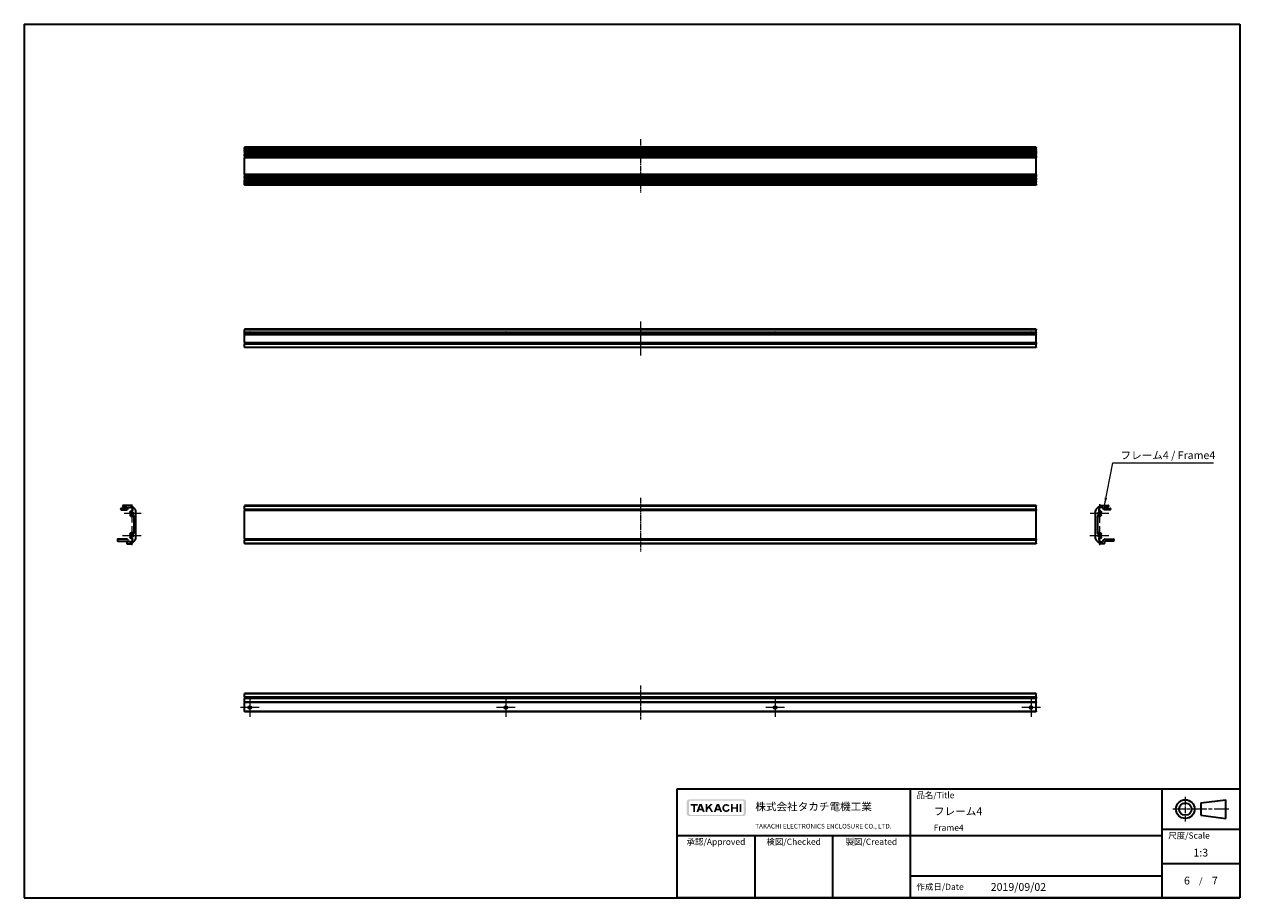
# Model space of a CAD drawing. Units: millimetres. Extents: x 0 to 10617, y -31 to 2810.
# Drawn here: x 5524 to 6697, y 0 to 843 of the extents above; entities that cross this region are included whole.
import ezdxf
from ezdxf.enums import TextEntityAlignment as Align

# ---------------------------------------------------------------- set-up
doc = ezdxf.new("R2010")
doc.units = ezdxf.units.MM
doc.linetypes.add('CHAIN', pattern=[0.35429999999999995, 0.2362, -0.0295, 0.0591, -0.0295])
for name, color, linetype, lineweight in [('Border (ISO)', 7, 'Continuous', 35), ('Center Mark (ISO)', 131, 'Continuous', 18), ('Centerline (ISO)', 131, 'Continuous', 18), ('Hatch (ISO)', 1, 'Continuous', 18), ('Symbol (ISO)', 7, 'Continuous', 18), ('Title (ISO)', 7, 'Continuous', 35), ('Visible (ISO)', 7, 'Continuous', 35), ('Visible Narrow (ISO)', 7, 'Continuous', 25)]:
    doc.layers.add(name, color=color, linetype=linetype, lineweight=lineweight)
doc.styles.add('Note Text (TK)', font='txt')
doc.styles.add('文字スタイル67', font='arial.ttf')
doc.dimstyles.new('Default - Method 1b (TK)$7', dxfattribs={"dimscale": 1.5, "dimtxt": 2.5, "dimasz": 2.5, "dimexe": 1, "dimexo": 1.499999999999999, "dimgap": 1, "dimtad": 1, "dimtoh": 1, "dimrnd": 1e-08, "dimdsep": 46, "dimtxsty": 'Note Text (TK)', "dimcen": 0.09, "dimdle": 5, "dimclrd": 100, "dimclre": 100, "dimclrt": 7, "dimadec": 1, "dimazin": 1, "dimtfac": 1, "dimtmove": 0, "dimatfit": 3, "dimfxl": 1, "dimtolj": 1, "dimlwd": -1, "dimlwe": -1, "dimarcsym": 0})

# ---------------------------------------------------------------- blocks, each defined once
blk = doc.blocks.new('図面枠 tk図枠')
at = {"layer": 'Border (ISO)'}
for p, q in [((14.49999999999999, 289), (405.4999999999999, 289)), ((14.49999999999999, 289), (14.50000000000001, 8.000000000000007)), ((405.4999999999999, 289), (405.4999999999999, 8.000000000000007)), ((14.50000000000001, 8.000000000000007), (405.4999999999999, 8.000000000000007))]:
    blk.add_line(p, q, dxfattribs=at)
blk = doc.blocks.new('表題欄 tk表題欄')
at = {"layer": 'Hatch (ISO)'}
h = blk.add_hatch(color=256, dxfattribs=at)
edge = h.paths.add_edge_path(flags=0)
edge.add_arc((95.57537688673352, 236.2990653650367), 0.5958259999999996, 269.9999999999897, 360)
edge.add_line((96.17120288673351, 236.2990653650368), (96.17120288673348, 239.7107813650365))
edge.add_arc((95.5753768867335, 239.7107813650366), 0.5958259999999996, 0, 90.0000000000068)
edge.add_line((95.57537688673342, 240.3066073650366), (79.13710888673356, 240.3066073650366))
edge.add_arc((79.13710888673353, 239.7107813650366), 0.5958259999999996, 89.99999999999744, 180)
edge.add_line((78.54128288673353, 239.7107813650365), (78.54128288673331, 236.2990653650368))
edge.add_arc((79.13710888673332, 236.2990653650365), 0.5958259999999996, 180, 270.0000000000231)
edge.add_line((79.13710888673356, 235.7032393650365), (95.57537688673342, 235.7032393650367))
edge = h.paths.add_edge_path()
edge.add_line((77.83935088673357, 239.9556413650366), (77.83935088673357, 236.0542053650368))
edge.add_arc((78.54128288673346, 236.0542053650367), 0.7019319999998935, 180, 270.0000000000087)
edge.add_line((78.54128288673357, 235.3522733650368), (96.17120288673352, 235.3522733650368))
edge.add_arc((96.17120288673351, 236.0542053650367), 0.7019319999998921, 270, 360)
edge.add_line((96.8731348867334, 236.0542053650368), (96.87313488673352, 239.9556413650366))
edge.add_arc((96.1712028867336, 239.9556413650367), 0.7019319999998921, 0, 90.00000000000873)
edge.add_line((96.17120288673348, 240.6575733650367), (78.54128288673357, 240.6575733650366))
edge.add_arc((78.54128288673357, 239.9556413650366), 0.7019319999999984, 90, 180)
for points in [[(79.07181288673355, 239.1476033650369), (79.07181288673355, 238.6578833650367), (79.92066088673353, 238.6578833650367), (79.92066088673353, 236.6581933650368), (80.50832488673353, 236.6581933650368), (80.50832488673353, 238.6578833650367), (81.35717288673355, 238.6578833650367), (81.35717288673355, 239.1476033650369)], [(85.68407849525303, 236.6581933650368), (84.9434673993943, 237.8918698287545), (84.41792288673358, 237.3246628822781), (84.41792288673358, 236.6581933650368), (83.89555488673355, 236.6581933650368), (83.89555488673355, 239.1476033650369), (84.41792288673358, 239.1476033650369), (84.41792288673358, 238.0993979968839), (85.38913556809511, 239.1476033650369), (86.10696490847272, 239.1476033650369), (85.31925422435492, 238.2974470774499), (86.30334488673353, 236.6581933650368)], [(92.09142939614459, 239.1476033650369), (92.09142939614459, 236.6581933650368), (92.60971639614465, 236.6581933650368), (92.60971639614465, 237.6580383650368), (93.76872039614462, 237.6580383650368), (93.76872039614462, 236.6581933650368), (94.28700739614459, 236.6581933650368), (94.28700739614459, 239.1476033650369), (93.76872039614462, 239.1476033650369), (93.76872039614462, 238.1477583650367), (92.60971639614465, 238.1477583650367), (92.60971639614465, 239.1476033650369)], [(94.84202339614467, 239.1476033650369), (94.84202339614467, 236.6581933650368), (95.36439139614473, 236.6581933650368), (95.36439139614473, 239.1476033650369)]]:
    blk.add_hatch(color=256, dxfattribs=at).paths.add_polyline_path(points)
h = blk.add_hatch(color=256, dxfattribs=at)
h.paths.add_polyline_path([(82.59020695886475, 237.7110913650368), (81.95242681460243, 237.7110913650368), (82.27131688673356, 238.5794973650367)], flags=0)
h.paths.add_polyline_path([(82.77903014574996, 237.1968853650368), (81.76360362771717, 237.1968853650368), (81.56578886050404, 236.6581933650368), (80.94907288673355, 236.6581933650368), (81.86321688673357, 239.1476033650369), (82.67941688673353, 239.1476033650369), (83.59356088673351, 236.6581933650368), (82.97684491296302, 236.6581933650368)])
h = blk.add_hatch(color=256, dxfattribs=at)
h.paths.add_polyline_path([(87.52707281460246, 237.7110913650368), (88.16485295886469, 237.7110913650368), (87.84596288673359, 238.5794973650367)], flags=0)
h.paths.add_polyline_path([(87.14043486050403, 236.6581933650368), (87.3382496277172, 237.1968853650368), (88.35367614574989, 237.1968853650368), (88.551490912963, 236.6581933650368), (89.16820688673343, 236.6581933650368), (88.25406288673352, 239.1476033650369), (87.43786288673356, 239.1476033650369), (86.52371888673358, 236.6581933650368)])
h = blk.add_hatch(color=256, dxfattribs=at)
edge = h.paths.add_edge_path()
edge.add_arc((90.52309888673334, 237.9028983650369), 1.273272000000011, 38.55054079078439, 336.5820184016556)
edge.add_line((91.69149139614446, 237.3968543650369), (91.17255542714857, 237.6216113977801))
edge.add_ellipse((90.52309888673352, 237.9028983650369), major_axis=(0, -0.7998759999999119), ratio=0.8673469387756529, start_angle=128.5505407907963, end_angle=426.582018401653, ccw=False)
edge.add_line((91.09381514418376, 238.3576891122095), (91.51887237036831, 238.6964075050431))
at = {"layer": 'Title (ISO)'}
for p, q in [((74.70882392282105, 244.052739026017), (255.7088239228211, 244.052739026017)), ((74.70882392282105, 209.052739026017), (74.70882392282105, 244.052739026017)), ((149.7088239228211, 244.052739026017), (149.7088239228211, 209.052739026017)), ((230.7088239228211, 244.052739026017), (230.7088239228211, 209.052739026017)), ((255.7088239228211, 244.052739026017), (255.7088239228211, 209.052739026017)), ((243.2088239228211, 239.552739026017), (251.2088239228211, 240.5527390260171)), ((243.2088239228211, 239.552739026017), (243.2088239228211, 235.552739026017)), ((251.2088239228211, 234.552739026017), (251.2088239228211, 240.5527390260171)), ((243.2088239228211, 235.552739026017), (251.2088239228211, 234.552739026017)), ((230.7088239228211, 231.052739026017), (255.7088239228211, 231.052739026017)), ((74.70882392282105, 229.052739026017), (230.7088239228211, 229.052739026017)), ((99.70882392282108, 229.052739026017), (99.70882392282108, 209.052739026017)), ((124.708823922821, 229.052739026017), (124.708823922821, 209.052739026017)), ((230.7088239228211, 220.052739026017), (255.7088239228211, 220.052739026017)), ((149.7088239228211, 216.052739026017), (230.7088239228211, 216.052739026017)), ((255.7088239228211, 209.052739026017), (74.70882392282105, 209.052739026017))]:
    blk.add_line(p, q, dxfattribs=at)
at = {"layer": 'Title (ISO)', "color": 4, "linetype": 'CHAIN', "lineweight": 18, "ltscale": 8.889559745788574}
blk.add_line((238.2088239228211, 241.552739026017), (238.2088239228211, 233.552739026017), dxfattribs=at)
at = {"layer": 'Title (ISO)', "color": 4, "linetype": 'CHAIN', "lineweight": 18, "ltscale": 20.00163269042969}
blk.add_line((252.2088239228211, 237.552739026017), (234.2088239228211, 237.552739026017), dxfattribs=at)
at = {"layer": 'Title (ISO)'}
for radius in [3, 2]:
    blk.add_circle((238.2088239228211, 237.552739026017), radius, dxfattribs=at)
at = {"layer": 'Title (ISO)', "color": 1, "char_height": 2.000000029802322, "line_spacing_factor": 1.5, "style": 'Note Text (TK)'}
for s, insert, attachment_point in [('\\fＭＳ Ｐゴシック|b0|i0;\\H2.0000;品名/Title', (151.708823922821, 242.052739026017), 4), ('\\fＭＳ Ｐゴシック|b0|i0;\\H2.0000;承認/Approved', (87.20882392282108, 227.052739026017), 5), ('\\fＭＳ Ｐゴシック|b0|i0;\\H2.0000;検図/Checked', (112.208823922821, 227.052739026017), 5), ('\\fＭＳ Ｐゴシック|b0|i0;\\H2.0000;製図/Created', (137.2088239228211, 227.052739026017), 5), ('\\fＭＳ Ｐゴシック|b0|i0;\\H2.0000;尺度/Scale', (232.7088239228211, 229.052739026017), 4), ('\\fＭＳ Ｐゴシック|b0|i0;\\H2.0000;作成日/Date', (151.708823922821, 212.552739026017), 4)]:
    blk.add_mtext(s, dxfattribs=dict(at, insert=insert, attachment_point=attachment_point))
at = {"layer": 'Title (ISO)', "color": 7, "line_spacing_factor": 1.5, "style": 'Note Text (TK)'}
for s, insert, char_height, attachment_point in [('株式会社タカチ電機工業', (99.87313488673345, 238.052739026017), 2.5, 4), ('\\fArial|b0|i0;\\H1.4986;TAKACHI ELECTRONICS ENCLOSURE CO., LTD.', (99.87313488673342, 232.052739026017), 1.49859994649887, 4), ('\\fＭＳ Ｐゴシック|b0|i0;\\H2.0000;/', (243.2088239228211, 214.552739026017), 2.000000029802322, 5)]:
    blk.add_mtext(s, dxfattribs=dict(at, insert=insert, char_height=char_height, attachment_point=attachment_point))
at = {"layer": 'Title (ISO)', "color": 7}
for tag, p, height, style in [('<品名>_001', (157.3395057354996, 235.5044435297737), 2.5, 'Note Text (TK)'), ('<Title>_001', (157.4305155958994, 230.5513747487906), 2.000000029802322, '文字スタイル67'), ('<ページ_No.>_001', (238.166396298784, 213.2976230642162), 2.5, 'Note Text (TK)'), ('<総ページ数>_001', (246.7200286270059, 213.302739026017), 2.5, 'Note Text (TK)'), ('作成日_001', (175.6179145609817, 211.2601253517655), 2.5, 'Note Text (TK)')]:
    blk.add_attdef(tag, p, '', height=height, dxfattribs=dict(at, style=style))
at = {"layer": 'Title (ISO)', "color": 7, "style": 'Note Text (TK)'}
blk.add_attdef('<尺度>', text='', height=2.5, dxfattribs=at).set_placement((243.2088239228211, 223.5527390260171), align=Align.MIDDLE_CENTER)

msp = doc.modelspace()

# ---------------------------------------------------------------- linework, layer by layer
at = {"layer": 'Center Mark (ISO)', "linetype": 'CHAIN', "ltscale": 6.500463485717773}
msp.add_line((5627.881125561261, 379.5935316073913), (5627.881125561261, 362.0435316073913), dxfattribs=at)
at = {"layer": 'Center Mark (ISO)', "linetype": 'CHAIN', "ltscale": 6.680901050567626}
for p, q in [((6561.571600174599, 379.8371013073913), (6561.571600174599, 361.7999619073913)), ((6570.590169874598, 370.8185316073913), (6552.553030474598, 370.8185316073913))]:
    msp.add_line(p, q, dxfattribs=at)
at = {"layer": 'Center Mark (ISO)', "linetype": 'CHAIN', "ltscale": 6.028200149536132}
msp.add_line((5636.656125561262, 370.8185316073913), (5620.381125561261, 370.8185316073913), dxfattribs=at)
at = {"layer": 'Center Mark (ISO)', "linetype": 'CHAIN', "ltscale": 6.700850963592529}
for p, q in [((5627.881125561262, 358.4640316073911), (5627.881125561262, 340.3730316073912)), ((6561.571600174598, 358.4640316073911), (6561.571600174598, 340.3730316073912)), ((5636.926625561262, 349.4185316073911), (5618.835625561262, 349.4185316073911)), ((6570.617100174598, 349.4185316073911), (6552.526100174599, 349.4185316073911))]:
    msp.add_line(p, q, dxfattribs=at)
at = {"layer": 'Center Mark (ISO)', "linetype": 'CHAIN', "ltscale": 6.667144298553466}
for p, q in [((5741.671911780319, 192.5332253511961), (5741.671911780319, 174.5332253511961)), ((5988.671911780319, 192.5332253511961), (5988.671911780319, 174.5332253511961)), ((6248.67191178032, 192.5332253511961), (6248.67191178032, 174.5332253511961)), ((6495.67191178032, 192.5332253511961), (6495.67191178032, 174.5332253511961)), ((5750.671911780319, 183.5332253511961), (5732.671911780319, 183.5332253511961)), ((5997.67191178032, 183.5332253511961), (5979.67191178032, 183.5332253511961)), ((6257.671911780319, 183.5332253511961), (6239.67191178032, 183.5332253511961)), ((6504.671911780319, 183.5332253511961), (6486.671911780319, 183.5332253511961))]:
    msp.add_line(p, q, dxfattribs=at)
at = {"layer": 'Centerline (ISO)', "linetype": 'CHAIN', "ltscale": 23.99096870422363}
for p, q in [((6118.671911780473, 732.0349933830296), (6118.671911780473, 680.6349933830323)), ((6118.671911780371, 386.0685316073912), (6118.671911780371, 334.1685316073914))]:
    msp.add_line(p, q, dxfattribs=at)
at = {"layer": 'Centerline (ISO)', "linetype": 'CHAIN', "ltscale": 12.112060546875}
for p, q in [((6118.671911780423, 556.1205910272636), (6118.671911780423, 523.420591027272)), ((6118.671911780319, 204.7332253511967), (6118.671911780319, 172.0332253511963))]:
    msp.add_line(p, q, dxfattribs=at)
at = {"layer": 'Visible (ISO)'}
for p, q in [((6500.671911780472, 724.5349933830298), (5736.671911780472, 724.5349933830298)), ((5736.671911780472, 724.5349933830298), (5736.671911780472, 724.0349933830302)), ((5736.671911780472, 722.03499338303), (5736.671911780472, 724.03499338303)), ((6500.671911780472, 722.034993383035), (5736.671911780472, 722.034993383035)), ((5736.671911780472, 722.034993383035), (5736.671911780472, 721.5349933830354)), ((5736.671911780472, 720.5349933830354), (5736.671911780472, 721.5349933830354)), ((5736.671911780472, 720.5349933830355), (5736.671911780472, 720.034993383035)), ((6500.671911780472, 720.034993383035), (5736.671911780472, 720.034993383035)), ((5736.671911780472, 719.833353597962), (5736.671911780472, 720.0349933830267)), ((5736.671911780472, 719.434993383027), (5736.671911780472, 719.833353597962)), ((5736.671911780472, 719.4349933830271), (5736.671911780472, 718.783928833196)), ((6500.671911780472, 719.434993383027), (5736.671911780472, 719.434993383027)), ((5736.671911780472, 718.7839288331958), (5736.671911780472, 717.7307073989964)), ((5736.671911780472, 717.6909631673486), (5736.671911780472, 717.7307073989964)), ((5736.671911780472, 717.6909631673486), (5736.671911780472, 717.6038796798082)), ((5736.671911780472, 715.9661070862458), (5736.671911780472, 717.603879679807)), ((6500.671911780472, 717.6038796798082), (5736.671911780472, 717.6038796798082)), ((5736.671911780472, 715.9661070862471), (5736.671911780472, 715.8790235987071)), ((6500.671911780472, 715.9661070862471), (5736.671911780472, 715.9661070862471)), ((5736.671911780472, 715.8392793670592), (5736.671911780472, 715.8790235987072)), ((5736.671911780472, 715.8392793670592), (5736.671911780472, 714.7860579328602)), ((5746.671911780472, 715.962896366897), (5746.671911780472, 717.6070903991583)), ((6490.671911780473, 717.6070903991583), (6490.671911780473, 715.962896366897)), ((6500.671911780472, 724.5349933830298), (6500.671911780472, 724.0349933830302)), ((6500.671911780472, 722.03499338303), (6500.671911780472, 724.03499338303)), ((6500.671911780472, 722.034993383035), (6500.671911780472, 721.5349933830354)), ((6500.671911780472, 720.5349933830354), (6500.671911780472, 721.5349933830354)), ((6500.671911780472, 720.5349933830355), (6500.671911780472, 720.034993383035)), ((6500.671911780472, 719.833353597962), (6500.671911780472, 720.0349933830267)), ((6500.671911780472, 719.434993383027), (6500.671911780472, 719.833353597962)), ((6500.671911780472, 719.4349933830271), (6500.671911780472, 718.783928833196)), ((6500.671911780472, 718.7839288331958), (6500.671911780472, 717.7307073989964)), ((6500.671911780472, 717.6909631673486), (6500.671911780472, 717.7307073989964)), ((6500.671911780472, 717.6909631673486), (6500.671911780472, 717.6038796798082)), ((6500.671911780472, 715.9661070862458), (6500.671911780472, 717.603879679807)), ((6500.671911780472, 715.9661070862471), (6500.671911780472, 715.8790235987071)), ((6500.671911780472, 715.8392793670592), (6500.671911780472, 715.8790235987072)), ((6500.671911780472, 715.8392793670592), (6500.671911780472, 714.7860579328602)), ((5736.671911780472, 714.7860579328603), (5736.671911780472, 714.134993383027)), ((5736.671911780472, 714.1293390380056), (5736.671911780472, 714.1349933830257)), ((6500.671911780472, 714.134993383027), (5736.671911780472, 714.134993383027)), ((5736.671911780472, 698.0406477280459), (5736.671911780472, 714.1293390380056)), ((6500.671911780472, 714.7860579328603), (6500.671911780472, 714.134993383027)), ((6500.671911780472, 714.1293390380056), (6500.671911780472, 714.1349933830257)), ((6500.671911780472, 698.0406477280459), (6500.671911780472, 714.1293390380056)), ((5736.671911780472, 698.0349933830258), (5736.671911780472, 698.0406477280459)), ((5736.671911780472, 698.0349933830267), (5736.671911780472, 697.3839288331959)), ((6500.671911780472, 698.0349933830269), (5736.671911780472, 698.0349933830269)), ((5736.671911780472, 697.3839288331959), (5736.671911780472, 696.3307073989967)), ((5736.671911780472, 696.2909631673485), (5736.671911780472, 696.3307073989967)), ((5736.671911780472, 696.2909631673485), (5736.671911780472, 696.2038796798086)), ((5736.671911780472, 694.5661070862454), (5736.671911780472, 696.2038796798071)), ((6500.671911780472, 696.2038796798084), (5736.671911780472, 696.2038796798084)), ((5736.671911780472, 694.5661070862468), (5736.671911780472, 694.479023598707)), ((6500.671911780472, 694.5661070862467), (5736.671911780472, 694.5661070862467)), ((5736.671911780472, 694.4392793670589), (5736.671911780472, 694.4790235987069)), ((5736.671911780472, 694.4392793670589), (5736.671911780472, 693.3860579328599)), ((5736.671911780472, 693.3860579328599), (5736.671911780472, 692.7349933830269)), ((5736.671911780472, 692.3366331680916), (5736.671911780472, 692.7349933830269)), ((6500.671911780472, 692.7349933830269), (5736.671911780472, 692.7349933830269)), ((5736.671911780472, 691.6849933830268), (5736.671911780472, 692.3366331680916)), ((5746.671911780472, 694.5628963668966), (5746.671911780472, 696.2070903991586)), ((6490.671911780473, 696.2047747274999), (6490.671911780473, 694.5652120385553)), ((6500.671911780472, 698.0349933830258), (6500.671911780472, 698.0406477280459)), ((6500.671911780472, 698.0349933830267), (6500.671911780472, 697.3839288331959)), ((6500.671911780472, 697.3839288331959), (6500.671911780472, 696.3307073989967)), ((6500.671911780472, 696.2909631673485), (6500.671911780472, 696.3307073989967)), ((6500.671911780472, 696.2909631673485), (6500.671911780472, 696.2038796798086)), ((6500.671911780472, 694.5661070862454), (6500.671911780472, 696.2038796798071)), ((6500.671911780472, 694.5661070862468), (6500.671911780472, 694.479023598707)), ((6500.671911780472, 694.4392793670589), (6500.671911780472, 694.4790235987069)), ((6500.671911780472, 694.4392793670589), (6500.671911780472, 693.3860579328599)), ((6500.671911780472, 693.3860579328599), (6500.671911780472, 692.7349933830269)), ((6500.671911780472, 692.3366331680916), (6500.671911780472, 692.7349933830269)), ((6500.671911780472, 691.6849933830268), (6500.671911780472, 692.3366331680916)), ((6500.671911780472, 691.6849933830331), (5736.671911780472, 691.6849933830331)), ((5736.671911780472, 691.6849933830331), (5736.671911780472, 691.1849933830334)), ((5736.671911780472, 690.9849933830336), (5736.671911780472, 691.1849933830334)), ((5736.671911780472, 690.9849933830336), (5736.671911780472, 690.4849933830334)), ((6500.671911780472, 690.4849933830334), (5736.671911780472, 690.4849933830334)), ((5736.671911780472, 688.83499338303), (5736.671911780472, 690.48499338303)), ((6500.671911780472, 688.834993383032), (5736.671911780472, 688.834993383032)), ((5736.671911780472, 688.834993383032), (5736.671911780472, 688.3349933830324)), ((5736.671911780472, 688.1349933830323), (5736.671911780472, 688.3349933830323)), ((5736.671911780472, 688.1349933830323), (5736.671911780472, 687.634993383032)), ((6500.671911780472, 687.634993383032), (5736.671911780472, 687.634993383032)), ((6500.671911780472, 691.6849933830331), (6500.671911780472, 691.1849933830334)), ((6500.671911780472, 690.9849933830336), (6500.671911780472, 691.1849933830334)), ((6500.671911780472, 690.9849933830336), (6500.671911780472, 690.4849933830334)), ((6500.671911780472, 688.83499338303), (6500.671911780472, 690.48499338303)), ((6500.671911780472, 688.834993383032), (6500.671911780472, 688.3349933830324)), ((6500.671911780472, 688.1349933830323), (6500.671911780472, 688.3349933830323)), ((6500.671911780472, 688.1349933830323), (6500.671911780472, 687.634993383032)), ((6500.671911780424, 548.6205910272635), (5736.671911780423, 548.6205910272635)), ((5736.671911780423, 548.6205910272635), (5736.671911780423, 548.1205910272636)), ((5736.671911780423, 545.6205910272636), (5736.671911780423, 548.1205910272636)), ((6500.671911780424, 545.6205910272723), (5736.671911780423, 545.6205910272723)), ((5736.671911780423, 545.6205910272723), (5736.671911780423, 545.1205910272724)), ((5736.671911780423, 543.6205910272724), (5736.671911780423, 545.1205910272724)), ((6500.671911780424, 543.6205910272732), (5736.671911780423, 543.6205910272732)), ((5736.671911780423, 543.6205910272732), (5736.671911780423, 543.1205910272733)), ((5736.671911780423, 535.7490181520201), (5736.671911780423, 543.1205910272733)), ((6500.671911780424, 548.6205910272635), (6500.671911780424, 548.1205910272636)), ((6500.671911780424, 545.6205910272636), (6500.671911780424, 548.1205910272636)), ((6500.671911780424, 545.6205910272723), (6500.671911780424, 545.1205910272724)), ((6500.671911780424, 543.6205910272724), (6500.671911780424, 545.1205910272724)), ((6500.671911780424, 543.6205910272732), (6500.671911780424, 543.1205910272733)), ((6500.671911780424, 535.7490181520201), (6500.671911780424, 543.1205910272733)), ((5736.671911780423, 535.74901815202), (5736.671911780423, 534.3348045896471)), ((5736.671911780423, 531.5063774648996), (5736.671911780423, 534.3348045896471)), ((5736.671911780423, 531.5063774648996), (5736.671911780423, 530.920591027272)), ((6500.671911780424, 530.920591027272), (5736.671911780423, 530.920591027272)), ((6500.671911780424, 535.74901815202), (6500.671911780424, 534.3348045896471)), ((6500.671911780424, 531.5063774648996), (6500.671911780424, 534.3348045896471)), ((6500.671911780424, 531.5063774648996), (6500.671911780424, 530.920591027272)), ((5622.881125561262, 375.7185316073911), (5617.381125561262, 375.7185316073911)), ((5618.881125561262, 378.0685316073913), (5618.881125561262, 377.8685316073912)), ((5626.752698436515, 378.5685316073913), (5619.381125561261, 378.5685316073913)), ((5619.381125561261, 377.3685316073912), (5622.881125561262, 377.3685316073912)), ((5622.881125561262, 377.3685316073912), (5622.881125561262, 375.7185316073911)), ((5623.525489810766, 374.7683928084538), (5624.536761311759, 376.5186704063282)), ((5624.96969384838, 376.7685316073908), (5626.007114024243, 376.7685316073913)), ((5627.421327586617, 376.1827451697645), (5628.263968273735, 375.340104482646)), ((5630.995339123634, 375.1543180450178), (5628.166911998888, 377.9827451697644)), ((6500.671911780371, 378.5685316073913), (5736.67191178037, 378.5685316073913)), ((5736.67191178037, 378.5685316073913), (5736.67191178037, 377.9827451697644)), ((5736.67191178037, 375.1543180450178), (5736.67191178037, 377.9827451697644)), ((6500.671911780371, 378.5685316073913), (6500.671911780371, 377.9827451697644)), ((6500.671911780371, 375.1543180450178), (6500.671911780371, 377.9827451697644)), ((6558.457386612225, 375.1543180450178), (6561.285813736972, 377.9827451697644)), ((6562.031398149243, 376.1827451697645), (6561.188757462125, 375.340104482646)), ((6562.700027299346, 378.5685316073913), (6570.071600174599, 378.5685316073913)), ((6564.48303188748, 376.7685316073908), (6563.445611711617, 376.7685316073913)), ((6565.927235925094, 374.7683928084538), (6564.915964424102, 376.5186704063282)), ((6566.571600174599, 377.3685316073912), (6566.571600174599, 375.7185316073911)), ((6570.071600174599, 377.3685316073912), (6566.571600174599, 377.3685316073912)), ((6566.571600174599, 375.7185316073911), (6572.071600174599, 375.7185316073911)), ((6570.571600174599, 378.0685316073913), (6570.571600174599, 377.8685316073912)), ((5616.881125561262, 375.2185316073911), (5616.881125561262, 375.0185316073913)), ((5617.381125561262, 374.5185316073913), (5623.092557274143, 374.5185316073911)), ((5626.243100836173, 371.7642456233604), (5626.311939864695, 371.7245013917122)), ((5626.311939864695, 369.9125618230707), (5626.243100836173, 369.8728175914224)), ((5628.381125561261, 375.0572617701714), (5628.381125561261, 373.8668918223265)), ((5629.781125561262, 368.1628772623711), (5629.781125561262, 352.0741859524116)), ((5631.581125561261, 346.4969587321379), (5631.581125561261, 373.7401044826444)), ((5736.67191178037, 375.1543180450177), (5736.67191178037, 373.7401044826444)), ((5736.67191178037, 346.4969587321379), (5736.67191178037, 373.7401044826444)), ((6500.671911780371, 375.1543180450177), (6500.671911780371, 373.7401044826444)), ((6500.671911780371, 346.4969587321379), (6500.671911780371, 373.7401044826444)), ((6557.871600174599, 346.4969587321379), (6557.871600174599, 373.7401044826444)), ((6559.671600174599, 368.1628772623711), (6559.671600174599, 352.0741859524116)), ((6561.071600174599, 375.0572617701714), (6561.071600174599, 373.8668918223265)), ((6563.209624899688, 371.7642456233604), (6563.140785871164, 371.7245013917122)), ((6563.140785871164, 369.9125618230707), (6563.209624899688, 369.8728175914224)), ((6572.071600174599, 374.5185316073913), (6566.360168461717, 374.5185316073911)), ((6572.571600174597, 375.2185316073911), (6572.571600174597, 375.0185316073913)), ((5613.881125561261, 345.6685316073912), (5613.881125561261, 344.6685316073912)), ((5622.836760479873, 346.1685316073912), (5614.381125561262, 346.1685316073912)), ((5614.381125561262, 344.1685316073912), (5622.881125561262, 344.1685316073912)), ((5622.881125561262, 344.1685316073912), (5622.881125561262, 342.1685316073912)), ((5624.563968273737, 344.6070092384737), (5623.119603192347, 346.0513743198656)), ((5623.381125561262, 341.6685316073912), (5626.752698436515, 341.6685316073913)), ((5624.681125561262, 343.9685316073911), (5624.681125561262, 344.3241665259994)), ((5626.007114024243, 343.4685316073912), (5625.181125561262, 343.4685316073911)), ((5626.243100836173, 350.36424562336), (5626.311939864695, 350.324501391712)), ((5626.311939864695, 348.5125618230705), (5626.243100836173, 348.4728175914228)), ((5628.263968273735, 344.8969587321369), (5627.421327586617, 344.0543180450179)), ((5628.166911998889, 342.2543180450185), (5630.995339123634, 345.0827451697648)), ((5628.381125561261, 346.3701713924559), (5628.381125561261, 345.1798014446116)), ((5736.67191178037, 346.4969587321379), (5736.67191178037, 345.0827451697646)), ((5736.67191178037, 342.2543180450185), (5736.67191178037, 345.0827451697648)), ((5736.67191178037, 342.2543180450185), (5736.67191178037, 341.6685316073913)), ((6500.671911780371, 341.6685316073913), (5736.67191178037, 341.6685316073913)), ((6500.671911780371, 346.4969587321379), (6500.671911780371, 345.0827451697646)), ((6500.671911780371, 342.2543180450185), (6500.671911780371, 345.0827451697648)), ((6500.671911780371, 342.2543180450185), (6500.671911780371, 341.6685316073913)), ((6561.285813736971, 342.2543180450185), (6558.457386612225, 345.0827451697648)), ((6561.071600174599, 346.3701713924559), (6561.071600174599, 345.1798014446116)), ((6561.188757462125, 344.8969587321369), (6562.031398149244, 344.0543180450179)), ((6566.071600174598, 341.6685316073912), (6562.700027299344, 341.6685316073913)), ((6563.209624899688, 350.36424562336), (6563.140785871164, 350.324501391712)), ((6563.140785871164, 348.5125618230705), (6563.209624899686, 348.4728175914228)), ((6563.445611711617, 343.4685316073912), (6564.271600174598, 343.4685316073911)), ((6564.771600174598, 343.9685316073911), (6564.771600174599, 344.3241665259994)), ((6564.888757462123, 344.6070092384737), (6566.333122543513, 346.0513743198656)), ((6566.571600174599, 344.1685316073912), (6566.571600174599, 342.1685316073912)), ((6575.071600174599, 344.1685316073912), (6566.571600174599, 344.1685316073912)), ((6566.615965255988, 346.1685316073912), (6575.071600174599, 346.1685316073912)), ((6575.571600174598, 345.6685316073912), (6575.571600174598, 344.6685316073912)), ((6500.67191178032, 197.2332253511966), (5736.671911780319, 197.2332253511966)), ((5736.671911780319, 197.2332253511966), (5736.671911780319, 196.6474389135692)), ((5736.671911780319, 193.8190117888225), (5736.671911780319, 196.6474389135691)), ((5736.671911780319, 193.8190117888225), (5736.671911780319, 192.404798226449)), ((5736.671911780319, 189.0332253511954), (5736.671911780319, 192.404798226449)), ((5736.671911780319, 189.0332253511954), (5736.671911780319, 188.5332253511955)), ((6500.67191178032, 188.5332253511955), (5736.671911780319, 188.5332253511955)), ((5736.671911780319, 180.0332253511961), (5736.671911780319, 188.5332253511961)), ((6500.67191178032, 197.2332253511966), (6500.67191178032, 196.6474389135692)), ((6500.67191178032, 193.8190117888225), (6500.67191178032, 196.6474389135691)), ((6500.67191178032, 193.8190117888225), (6500.67191178032, 192.404798226449)), ((6500.67191178032, 189.0332253511954), (6500.67191178032, 192.404798226449)), ((6500.67191178032, 189.0332253511954), (6500.67191178032, 188.5332253511955)), ((6500.67191178032, 180.0332253511961), (6500.67191178032, 188.5332253511961)), ((5736.671911780319, 180.0332253511962), (5736.671911780319, 179.5332253511963)), ((6500.67191178032, 179.5332253511963), (5736.671911780319, 179.5332253511963)), ((5742.38722307619, 182.5332253512053), (5740.956600484448, 182.5332253512053)), ((5989.38722307619, 182.5332253512053), (5987.956600484448, 182.5332253512053)), ((6249.38722307619, 182.5332253512053), (6247.956600484449, 182.5332253512053)), ((6496.387223076189, 182.5332253512053), (6494.956600484449, 182.5332253512053)), ((6500.67191178032, 180.0332253511962), (6500.67191178032, 179.5332253511963))]:
    msp.add_line(p, q, dxfattribs=at)
for centre in [(5741.671911780319, 183.5332253511962), (5988.671911780319, 183.5332253511962), (6248.67191178032, 183.5332253511962), (6495.67191178032, 183.5332253511962)]:
    msp.add_circle(centre, 1.229499999999999, dxfattribs=at)
for centre, radius, start, end in [((5741.671911780423, 544.6205910272635), 1.22950000000019, 54.42343143937178, 125.5765685606282), ((5988.671911780423, 544.6205910272639), 1.229499999999901, 54.42343143936955, 125.5765685606304), ((6248.671911780423, 544.6205910272636), 1.22950000000005, 54.42343143937044, 125.5765685606295), ((6495.671911780423, 544.6205910272636), 1.229500000000001, 54.42343143936817, 125.5765685606272), ((5617.381125561262, 375.2185316073911), 0.5000000000000006, 90, 180), ((5619.381125561261, 378.0685316073913), 0.4999999999999983, 90, 180), ((5619.381125561261, 377.8685316073912), 0.4999999999999988, 180, 270), ((5624.96969384838, 376.2685316073909), 0.5000000000000056, 90, 149.9816325723694), ((5626.007114024244, 374.7685316073913), 1.999999999999986, 44.99999999999704, 90), ((5626.752698436515, 376.5685316073912), 2.000000000000022, 44.99999999999753, 90), ((6562.700027299346, 376.5685316073912), 2.000000000000022, 90, 135.0000000000022), ((6563.445611711616, 374.7685316073913), 1.999999999999986, 90, 135.0000000000027), ((6564.48303188748, 376.2685316073909), 0.5000000000000056, 30.01836742762419, 90), ((6570.071600174599, 378.0685316073913), 0.4999999999999983, 0, 90), ((6570.071600174599, 377.8685316073912), 0.4999999999999988, 270, 0), ((6572.071600174599, 375.2185316073911), 0.5000000000000006, 0, 90), ((5617.381125561262, 375.0185316073913), 0.5000000000000006, 180, 270), ((5623.092557274143, 375.0185316073911), 0.5000000000000049, 270, 329.9816325723758), ((5626.568100836173, 372.3271621358202), 0.6500000000000026, 131.0344250111663, 239.9999999999986), ((5626.568100836172, 369.3099010789625), 0.6500000000000006, 119.9999999999993, 228.9655749888373), ((5627.881125561261, 370.8185316073913), 2.649999999999976, 88.12111312187913, 131.0344250111556), ((5627.881125561261, 370.8185316073913), 2.650000000000002, 228.9655749888404, 299.4591749113702), ((5626.636939864695, 372.2874179041722), 0.6499999999999977, 240.0000000000527, 310.2654851099655), ((5626.636939864695, 369.3496453106105), 0.6500000000000008, 49.73451489008064, 119.999999999942), ((5627.881125561261, 370.8185316073913), 1.274999999999998, 229.7345148900356, 130.2654851099137), ((5627.981125561261, 373.8668918223265), 0.3999999999999981, 268.1211131218271, 0), ((5627.981125561261, 375.0572617701714), 0.4000000000000001, 0, 45.00000000000063), ((5629.381125561261, 368.1628772623711), 0.400000000000002, 0, 119.459174911258), ((5629.581125561262, 373.7401044826444), 2.000000000000004, 0, 44.99999999999976), ((6559.871600174599, 373.7401044826444), 2.000000000000004, 135.000000000001, 180), ((6560.071600174599, 368.1628772623711), 0.400000000000002, 60.54082508874198, 180), ((6561.571600174599, 370.8185316073913), 2.650000000000002, 240.5408250886295, 311.0344250111593), ((6561.571600174599, 370.8185316073913), 1.274999999999998, 49.73451489008738, 310.2654851099667), ((6561.471600174598, 375.0572617701714), 0.4000000000000001, 134.9999999999941, 180), ((6561.471600174598, 373.8668918223265), 0.3999999999999981, 180, 271.8788868781209), ((6561.571600174599, 370.8185316073913), 2.649999999999976, 48.96557498884529, 91.87888687812085), ((6562.815785871165, 372.2874179041722), 0.6499999999999977, 229.7345148900353, 299.9999999999472), ((6562.815785871165, 369.3496453106105), 0.6500000000000008, 60.00000000005395, 130.2654851099151), ((6562.884624899687, 372.3271621358202), 0.6500000000000026, 300.0000000000028, 48.96557498883524), ((6562.884624899687, 369.3099010789625), 0.6500000000000006, 311.0344250111648, 60.00000000000177), ((6566.360168461717, 375.0185316073911), 0.5000000000000049, 210.0183674276242, 270), ((6572.071600174599, 375.0185316073913), 0.5000000000000006, 270, 0), ((5627.881125561262, 349.4185316073911), 2.65, 60.54082508863508, 131.0344250111591), ((5629.381125561261, 352.0741859524116), 0.4000000000000004, 240.5408250886321, 0), ((6560.071600174599, 352.0741859524116), 0.4000000000000004, 180, 299.4591749113662), ((6561.571600174598, 349.4185316073911), 2.65, 48.96557498884107, 119.4591749113654), ((5614.381125561262, 345.6685316073912), 0.5000000000000026, 90, 180), ((5614.381125561262, 344.6685316073912), 0.5000000000000016, 180, 270), ((5622.836760479873, 345.7685316073912), 0.4000000000000006, 44.99999999997623, 90), ((5623.381125561262, 342.1685316073912), 0.5000000000000014, 180, 270), ((5624.281125561262, 344.3241665259993), 0.3999999999999923, 0, 44.99999999997487), ((5625.181125561262, 343.9685316073911), 0.5000000000000026, 180, 270), ((5626.568100836173, 350.9271621358199), 0.6500000000000007, 131.0344250111626, 240.0000000000012), ((5626.568100836173, 347.9099010789627), 0.6499999999999992, 119.9999999999425, 228.9655749888429), ((5626.007114024243, 345.4685316073912), 1.999999999999997, 270, 315.0000000000002), ((5627.881125561262, 349.4185316073911), 2.649999999999986, 228.9655749888404, 271.8788868781209), ((5626.636939864695, 350.8874179041719), 0.649999999999997, 239.9999999999991, 310.2654851099193), ((5626.636939864695, 347.9496453106107), 0.6500000000000048, 49.73451489002905, 119.9999999999987), ((5626.752698436515, 343.6685316073913), 1.999999999999981, 270, 315.0000000000099), ((5627.881125561262, 349.4185316073911), 1.274999999999999, 229.7345148900785, 130.2654851099659), ((5627.981125561261, 346.3701713924559), 0.3999999999999987, 0, 91.87888687812085), ((5627.981125561261, 345.1798014446116), 0.3999999999999881, 314.9999999999993, 0), ((5629.581125561262, 346.4969587321379), 1.999999999999996, 315.0000000000024, 0), ((6559.871600174599, 346.4969587321379), 1.999999999999996, 180, 224.9999999999978), ((6561.571600174598, 349.4185316073911), 1.274999999999999, 49.73451489003267, 310.2654851099189), ((6561.471600174598, 346.3701713924559), 0.3999999999999987, 88.12111312187913, 180), ((6561.471600174598, 345.1798014446116), 0.3999999999999881, 180, 225.0000000000033), ((6562.700027299344, 343.6685316073913), 1.999999999999981, 224.9999999999897, 270), ((6561.571600174598, 349.4185316073911), 2.649999999999986, 268.1211131218792, 311.0344250111593), ((6563.445611711616, 345.4685316073912), 1.999999999999997, 224.9999999999984, 270), ((6562.815785871165, 350.8874179041719), 0.649999999999997, 229.7345148900849, 300.0000000000034), ((6562.815785871165, 347.9496453106107), 0.6500000000000048, 60.00000000000177, 130.2654851099745), ((6562.884624899687, 350.9271621358199), 0.6500000000000007, 299.9999999999982, 48.96557498883646), ((6562.884624899687, 347.9099010789627), 0.6499999999999992, 311.0344250111608, 60.00000000005793), ((6564.271600174598, 343.9685316073911), 0.5000000000000026, 270, 0), ((6565.171600174598, 344.3241665259993), 0.3999999999999923, 135.0000000000686, 180), ((6566.071600174598, 342.1685316073912), 0.5000000000000014, 270, 0), ((6566.615965255988, 345.7685316073912), 0.4000000000000006, 90, 135.0000000000157), ((6575.071600174599, 345.6685316073912), 0.5000000000000026, 0, 90), ((6575.071600174599, 344.6685316073912), 0.5000000000000016, 270, 0)]:
    msp.add_arc(centre, radius, start, end, dxfattribs=at)
at = {"layer": 'Visible Narrow (ISO)'}
for p, q in [((6500.671911780472, 724.03499338303), (5736.671911780472, 724.03499338303)), ((6500.671911780472, 721.5349933830354), (5736.671911780472, 721.5349933830354)), ((6500.671911780472, 720.5349933830354), (5736.671911780472, 720.5349933830354)), ((6500.671911780472, 719.833353597962), (5736.671911780472, 719.833353597962)), ((6500.671911780472, 718.783928833196), (5736.671911780472, 718.783928833196)), ((6500.671911780472, 717.7307073989964), (5736.671911780472, 717.7307073989964)), ((6500.671911780472, 717.6909631673486), (5736.671911780472, 717.6909631673486)), ((5736.671911780472, 717.6070903991583), (5746.671911780472, 717.6070903991583)), ((5746.671911780472, 715.962896366897), (5736.671911780472, 715.962896366897)), ((6500.671911780472, 715.8790235987072), (5736.671911780472, 715.8790235987072)), ((6500.671911780472, 715.8392793670592), (5736.671911780472, 715.8392793670592)), ((6490.671911780473, 717.6070903991583), (6500.671911780472, 717.6070903991583)), ((6500.671911780472, 715.962896366897), (6490.671911780473, 715.962896366897)), ((6500.671911780472, 714.7860579328603), (5736.671911780472, 714.7860579328603)), ((6500.671911780472, 714.1293390380056), (5736.671911780472, 714.1293390380056)), ((6500.671911780472, 698.0406477280459), (5736.671911780472, 698.0406477280459)), ((6500.671911780472, 697.3839288331959), (5736.671911780472, 697.3839288331959)), ((6500.671911780472, 696.3307073989967), (5736.671911780472, 696.3307073989967)), ((6500.671911780472, 696.2909631673485), (5736.671911780472, 696.2909631673485)), ((5736.671911780472, 696.2070903991586), (5746.671911780472, 696.2070903991586)), ((5746.671911780472, 694.5628963668966), (5736.671911780472, 694.5628963668966)), ((6500.671911780472, 694.4790235987069), (5736.671911780472, 694.4790235987069)), ((6500.671911780472, 694.4392793670589), (5736.671911780472, 694.4392793670589)), ((6500.671911780472, 693.3860579328597), (5736.671911780472, 693.3860579328597)), ((6500.671911780472, 692.3366331680916), (5736.671911780472, 692.3366331680916)), ((6490.671911780473, 696.2047747274999), (6500.671911780472, 696.2047747274999)), ((6500.671911780472, 694.5652120385553), (6490.671911780473, 694.5652120385553)), ((6500.671911780472, 691.1849933830334), (5736.671911780472, 691.1849933830334)), ((6500.671911780472, 690.9849933830336), (5736.671911780472, 690.9849933830336)), ((6500.671911780472, 688.3349933830323), (5736.671911780472, 688.3349933830323)), ((6500.671911780472, 688.1349933830323), (5736.671911780472, 688.1349933830323)), ((6500.671911780424, 548.1205910272636), (5736.671911780423, 548.1205910272636)), ((6500.671911780424, 545.1205910272724), (5736.671911780423, 545.1205910272724)), ((6500.671911780424, 543.1205910272733), (5736.671911780423, 543.1205910272733)), ((6500.671911780424, 535.7490181520201), (5736.671911780423, 535.7490181520201)), ((6500.671911780424, 534.3348045896471), (5736.671911780423, 534.3348045896471)), ((6500.671911780424, 531.5063774648996), (5736.671911780423, 531.5063774648996)), ((6500.671911780371, 377.9827451697644), (5736.67191178037, 377.9827451697644)), ((6500.671911780371, 375.1543180450178), (5736.67191178037, 375.1543180450178)), ((6500.671911780371, 373.7401044826444), (5736.67191178037, 373.7401044826444)), ((6500.671911780371, 346.4969587321379), (5736.67191178037, 346.4969587321379)), ((6500.671911780371, 345.0827451697648), (5736.67191178037, 345.0827451697648)), ((6500.671911780371, 342.2543180450185), (5736.67191178037, 342.2543180450185)), ((6500.67191178032, 196.6474389135691), (5736.671911780319, 196.6474389135691)), ((6500.67191178032, 193.8190117888225), (5736.671911780319, 193.8190117888225)), ((6500.67191178032, 192.404798226449), (5736.671911780319, 192.404798226449)), ((6500.67191178032, 189.0332253511954), (5736.671911780319, 189.0332253511954)), ((6500.67191178032, 180.0332253511961), (5736.671911780319, 180.0332253511961)), ((5742.79515273844, 183.0332253512052), (5740.548670822198, 183.0332253512052)), ((5989.795152738441, 183.0332253512052), (5987.548670822199, 183.0332253512052)), ((6249.79515273844, 183.0332253512052), (6247.548670822198, 183.0332253512052)), ((6496.79515273844, 183.0332253512052), (6494.548670822199, 183.0332253512052))]:
    msp.add_line(p, q, dxfattribs=at)
for centre in [(5741.671911780319, 183.5332253511962), (5988.671911780319, 183.5332253511962), (6248.67191178032, 183.5332253511962), (6495.67191178032, 183.5332253511962)]:
    msp.add_circle(centre, 1.499999999999999, dxfattribs=at)
for centre, radius, start, end in [((5741.671911780423, 544.6205910272635), 1.500000000000063, 41.8103148957883, 138.189685104211), ((5988.671911780423, 544.6205910272636), 1.50000000000006, 41.8103148957883, 138.1896851042133), ((6248.671911780423, 544.6205910272636), 1.500000000000007, 41.81031489578334, 138.1896851042133), ((6495.671911780423, 544.6205910272636), 1.5, 41.81031489578502, 138.189685104215), ((5627.881125561261, 370.8185316073913), 1.5455, 212.1359151586993, 147.8640848412924), ((6561.571600174599, 370.8185316073913), 1.5185697, 32.67259870108493, 327.3274012989217), ((5627.881125561262, 349.4185316073911), 1.545499999999999, 212.1359151586927, 147.8640848413006), ((6561.571600174598, 349.4185316073911), 1.5455, 32.13591515870173, 327.8640848413085)]:
    msp.add_arc(centre, radius, start, end, dxfattribs=at)

# ---------------------------------------------------------------- block references
at = {"xscale": 3, "yscale": 3, "zscale": 3}
msp.add_blockref('図面枠 tk図枠', (5480.499991906646, -24.0000049571349), dxfattribs=at)
ref = msp.add_blockref('表題欄 tk表題欄', (5929.873520138182, -627.1582220351859), dxfattribs=dict(xscale=3, yscale=3, zscale=3))
ref.add_attrib('<品名>_001', 'フレーム4', (6401.892037344682, 79.65340401312562), dxfattribs={"layer": 'Title (ISO)', "color": 7, "height": 7.5, "style": 'Note Text (TK)'})
ref.add_attrib('<尺度>_001', '1:3', (6652.340900793088, 39.74999504286522), dxfattribs={"layer": 'Title (ISO)', "color": 7, "height": 7.5, "style": 'Note Text (TK)'})
ref.add_attrib('作成日_001', '2019/09/02', (6456.727263821128, 6.62215402011057), dxfattribs={"layer": 'Title (ISO)', "color": 7, "height": 7.5, "style": 'Note Text (TK)'})
ref.add_attrib('<Title>_001', 'Frame4', (6401.624821350091, 64.59822144902463), dxfattribs={"layer": 'Title (ISO)', "color": 7, "height": 6.000000089406967, "style": '文字スタイル67'})
ref.add_attrib('<ページ_No.>_001', '6', (6643.272719098092, 12.74999504286514), dxfattribs={"layer": 'Title (ISO)', "color": 7, "height": 7.5, "style": 'Note Text (TK)'})
ref.add_attrib('<総ページ数>_001', '7', (6670.230105461095, 12.74999504286514), dxfattribs={"layer": 'Title (ISO)', "color": 7, "height": 7.5, "style": 'Note Text (TK)'})

# ---------------------------------------------------------------- texts
at = {"layer": 'Symbol (ISO)', "color": 7, "insert": (6581.971960274836, 420.9779432310776), "char_height": 7.5, "width": 93.33333492279051, "attachment_point": 7, "line_spacing_factor": 1.5, "style": 'Note Text (TK)'}
msp.add_mtext('{フレーム4 / Frame4}', dxfattribs=at)

# ---------------------------------------------------------------- leaders
at = {"layer": 'Symbol (ISO)', "color": 100, "annotation_type": 0, "has_hookline": 1, "hookline_direction": 0, "text_width": 89.78693181818183}
msp.add_leader([(6566.385813736971, 378.5685316073913), (6574.471960274836, 419.7279432310776), (6581.971960274836, 419.7279432310776)], dimstyle='Default - Method 1b (TK)$7', override={"dimscale": 0, "dimtxt": 7.5, "dimasz": 7.5, "dimgap": 0, "dimtad": 1}, dxfattribs=at)

doc.saveas('drawing.dxf')
